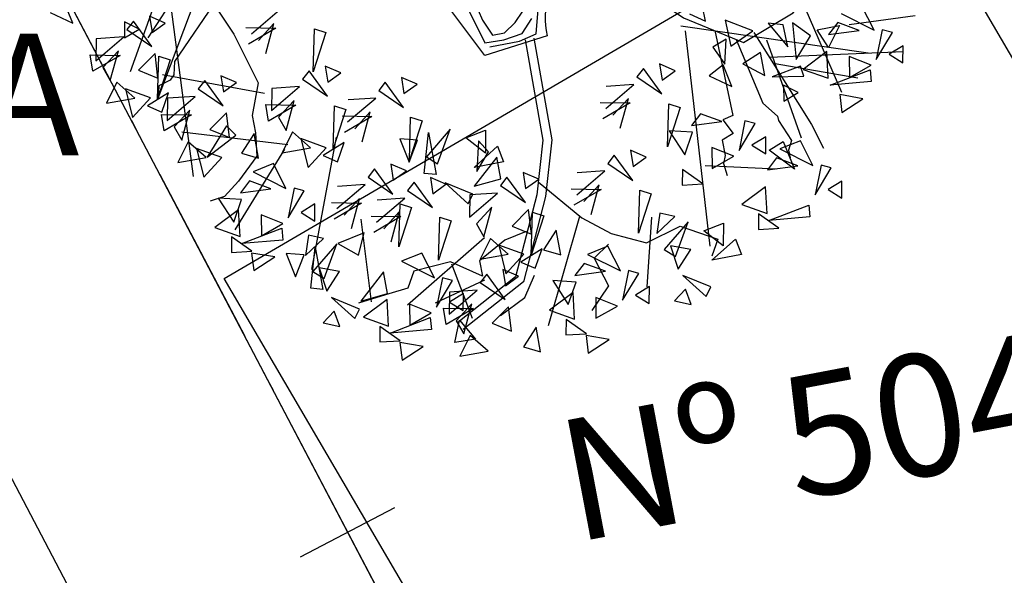
# Model space of a CAD drawing. Extents: x 4511 to 744645, y -7912 to 6689726.
# Drawn here: x 176558 to 176565, y 1669484 to 1669488 of the extents above; entities that cross this region are included whole.
import ezdxf

# ---------------------------------------------------------------- set-up
doc = ezdxf.new("R2010")
doc.units = 0
doc.header["$LTSCALE"] = 0.1
doc.header["$MEASUREMENT"] = 0
doc.linetypes.add('ACAD_ISO10W100', pattern=[18.5, 12, -3, 0.5, -3])
doc.layers.get('0').update_dxf_attribs({"linetype": 'CONTINUOUS'})
doc.layers.get('DEFPOINTS').update_dxf_attribs({"linetype": 'CONTINUOUS'})
for name, color, linetype in [('01', 7, 'CONTINUOUS'), ('CONSTRUÇÕES', 3, 'CONTINUOUS'), ('CONSTRUÇÕES 2', 3, 'CONTINUOUS'), ('COTAS', 7, 'CONTINUOUS'), ('CURVAS', 30, 'CONTINUOUS'), ('EDIÇÃO', 9, 'CONTINUOUS'), ('ESCRITURA', 170, 'ACAD_ISO10W100'), ('GLEBA', 2, 'CONTINUOUS'), ('Nº D OFICIAL', 90, 'CONTINUOUS'), ('Tronco', 15, 'CONTINUOUS'), ('TXT', 7, 'CONTINUOUS'), ('ÁRVORES', 90, 'CONTINUOUS')]:
    doc.layers.add(name, color=color, linetype=linetype)
doc.styles.add('times', font='verdana.TTF')
doc.dimstyles.new('LOCAL$0', dxfattribs={"dimtxt": 1.2, "dimasz": 0.8, "dimexe": 0.4, "dimexo": 0.4, "dimgap": 0.25, "dimtad": 0, "dimzin": 0, "dimdsep": 46, "dimtxsty": 'times', "dimblk": 'ARCHTICK', "dimcen": 0.09, "dimclrt": 10, "dimaunit": 1, "dimadec": 0, "dimazin": 0, "dimtfac": 1, "dimtofl": 0, "dimtmove": 0, "dimatfit": 3, "dimldrblk": 'OBLIQUE', "dimfxl": 0, "dimtolj": 1, "dimtzin": 0, "dimarcsym": 0})

# ---------------------------------------------------------------- blocks, each defined once
blk = doc.blocks.new('MUROV')
at = {"layer": 'CONSTRUÇÕES'}
blk.add_line((0, -0.25), (0, 0.25), dxfattribs=at)
blk = doc.blocks.new('ARV')
at = {"layer": 'Tronco'}
for p, q in [((-4.051, -1.13), (-2.663, 1.154)), ((-2.802, 0.227), (-3.803, -0.766)), ((-3.803, -0.766), (-3.836, -0.912)), ((-3.886, -0.96), (-4.018, -0.997)), ((-3.836, -0.912), (-3.886, -0.96)), ((-4.018, -0.997), (-4.051, -1.13)), ((2.073, -1.54), (2.093, -2.491)), ((2.285, -1.679), (2.44, -2.418)), ((3.53, -1.75), (4.257, -1.786)), ((2.605, -1.937), (4.059, -2.151)), ((2.44, -2.418), (2.572, -2.588)), ((2.093, -2.491), (1.978, -2.515)), ((1.978, -2.515), (2.06, -2.685)), ((2.06, -2.685), (1.928, -2.734)), ((2.572, -2.588), (2.572, -2.637)), ((2.572, -2.637), (2.671, -2.88)), ((1.928, -2.734), (1.928, -2.904)), ((1.928, -2.904), (1.895, -2.989)), ((2.671, -2.88), (2.622, -2.977)), ((1.895, -2.989), (1.911, -3.123)), ((2.622, -2.977), (2.622, -3.062)), ((-0.318, -4.374), (0.243, -3.26)), ((-0.913, -3.754), (-1.491, -3.9)), ((-0.516, -4.022), (-0.368, -3.803)), ((-0.814, -4.168), (-0.516, -4.022))]:
    blk.add_line(p, q, dxfattribs=at)
blk.add_lwpolyline([(0.901, -0.377, -0.140348), (0.689, -0.547, 0.323401), (0.26, -1.252), (-0.45, -1.337), (-0.814, -0.596, -0.28078), (-0.731, 0.303, 0.610406), (-1.012, 0.874), (-1.606, 0.898), (-2.168, 1.069), (-2.829, 0.85), (-4.15, 0.425)], format="xyb", dxfattribs=at)
for points in [[(-2.878, 0.898), (-2.845, 0.68), (-2.796, 0.255), (-2.878, -0.122), (-3.225, -0.316), (-3.109, -0.596), (-2.994, -0.997), (-2.944, -1.167), (-3.076, -1.507), (-3.076, -1.701), (-3.109, -1.956), (-3.357, -2.187), (-3.539, -2.321), (-3.704, -2.345)], [(-3.423, 0.704), (-4.299, -0.79)], [(-3.704, 0.279), (-3.836, -2.042)], [(1.833, -1.307), (1.991, -1.419), (1.991, -1.254)], [(-0.382, -1.254), (-0.051, -1.254), (0.146, -1.209), (0.228, -0.908)], [(-0.548, -0.757), (-0.427, -1.201), (-0.216, -1.209), (-0.005, -1.178), (0.131, -1.035)], [(-0.458, -0.719), (-0.405, -0.953), (-0.329, -1.134), (-0.194, -1.134), (-0.058, -1.044), (0.047, -0.937)], [(0.901, -0.377), (1.251, -0.827), (1.763, -1.337), (2.357, -1.726), (2.952, -1.507), (4.306, -0.377)], [(0.015, -1.25), (-0.002, -2.367), (-0.177, -2.942), (-0.573, -3.781), (-1.288, -4.155)], [(0.111, -1.252), (0.095, -2.382), (-0.087, -2.977), (-0.5, -3.852), (-1.243, -4.24)], [(2.489, -1.641), (2.919, -2.746), (3.001, -3.026)], [(3.513, -2.345), (2.633, -2.011)], [(-0.137, -2.807), (0.26, -3.281), (0.541, -3.512), (0.904, -3.682), (1.3, -3.572), (1.68, -3.791), (1.581, -3.961)], [(-0.368, -3.317), (-0.616, -3.366), (-0.929, -3.536), (-0.929, -3.706), (-1.243, -3.487), (-1.656, -3.512), (-1.755, -3.682), (-1.97, -3.706), (-2.317, -3.742)], [(0.491, -3.621), (0.309, -3.742), (0.408, -4.07), (0.177, -4.301)]]:
    blk.add_lwpolyline(points, dxfattribs=at)
at = {"layer": 'ÁRVORES'}
for p, q in [((-5.04, 0.012), (-4.817, -0.147)), ((-4.817, -0.147), (-4.869, 0.105)), ((-3.502, 0.106), (-4.04, -0.459)), ((-4.259, -0.239), (-4.291, -0.412)), ((-4.117, -0.347), (-4.259, -0.239)), ((-4.161, -0.249), (-4.248, -0.325)), ((-4.014, -0.559), (-4.161, -0.249)), ((-3.977, -0.231), (-3.983, -0.41)), ((-3.823, -0.336), (-3.977, -0.231)), ((-4.597, -0.364), (-4.646, -0.6)), ((-4.646, -0.6), (-4.295, -0.4)), ((-4.295, -0.4), (-4.597, -0.364)), ((-4.291, -0.412), (-4.117, -0.347)), ((-4.248, -0.325), (-4.014, -0.559)), ((-3.983, -0.41), (-3.823, -0.336)), ((-2.918, -0.626), (-2.567, -0.425)), ((-4.7, -0.706), (-4.694, -0.524)), ((-4.694, -0.524), (-4.373, -0.591)), ((-4.383, -0.538), (-4.584, -0.686)), ((-4.531, -0.842), (-4.383, -0.538)), ((-4.373, -0.591), (-4.7, -0.706)), ((-3.994, -0.641), (-4.205, -0.787)), ((-4.013, -0.912), (-3.994, -0.641)), ((-2.645, -0.616), (-2.972, -0.732)), ((-2.966, -0.549), (-2.645, -0.616)), ((-2.655, -0.564), (-2.856, -0.712)), ((-2.803, -0.868), (-2.655, -0.564)), ((-4.584, -0.686), (-4.531, -0.842)), ((-4.06, -1.137), (-3.959, -0.678)), ((-3.844, -0.741), (-4.06, -1.137)), ((-3.959, -0.678), (-3.844, -0.741)), ((-2.332, -1.163), (-2.231, -0.703)), ((-2.231, -0.703), (-2.116, -0.766)), ((-4.205, -0.787), (-4.013, -0.912)), ((-2.116, -0.766), (-2.332, -1.163)), ((-4.463, -0.873), (-4.618, -1.076)), ((-4.304, -1.08), (-4.463, -0.873)), ((-4.386, -0.962), (-4.369, -1.285)), ((-4.135, -1.11), (-4.386, -0.962)), ((-2.899, -1.296), (-3.957, -0.887)), ((-4.618, -1.076), (-4.304, -1.08)), ((-3.516, -1.035), (-3.603, -1.111)), ((-3.369, -1.345), (-3.516, -1.035)), ((-3.331, -1.017), (-3.338, -1.196)), ((-3.177, -1.122), (-3.331, -1.017)), ((-4.369, -1.285), (-4.135, -1.11)), ((-3.929, -1.092), (-4.183, -1.19)), ((-4.043, -1.286), (-3.929, -1.092)), ((-3.951, -1.15), (-4.001, -1.386)), ((-4.001, -1.386), (-3.65, -1.186)), ((-3.65, -1.186), (-3.951, -1.15)), ((-3.603, -1.111), (-3.369, -1.345)), ((-3.338, -1.196), (-3.177, -1.122)), ((-2.373, -1.143), (-2.46, -1.219)), ((-2.226, -1.454), (-2.373, -1.143)), ((-2.189, -1.125), (-2.195, -1.304)), ((-2.035, -1.231), (-2.189, -1.125)), ((-4.183, -1.19), (-4.043, -1.286)), ((-2.809, -1.258), (-2.858, -1.495)), ((-2.507, -1.294), (-2.809, -1.258)), ((-2.46, -1.219), (-2.226, -1.454)), ((-2.195, -1.304), (-2.035, -1.231)), ((-4.054, -1.492), (-4.049, -1.31)), ((-3.727, -1.377), (-4.054, -1.492)), ((-4.049, -1.31), (-3.727, -1.377)), ((-3.738, -1.324), (-3.938, -1.472)), ((-3.885, -1.628), (-3.738, -1.324)), ((-2.858, -1.495), (-2.507, -1.294)), ((3.055, -1.319), (3.308, -2.46)), ((-3.938, -1.472), (-3.885, -1.628)), ((-3.348, -1.428), (-3.56, -1.573)), ((-3.367, -1.698), (-3.348, -1.428)), ((-2.912, -1.601), (-2.906, -1.418)), ((-2.585, -1.485), (-2.912, -1.601)), ((-2.906, -1.418), (-2.585, -1.485)), ((-2.595, -1.433), (-2.796, -1.581)), ((-2.743, -1.737), (-2.595, -1.433)), ((-1.579, -1.421), (-1.665, -1.497)), ((-1.665, -1.497), (-1.432, -1.731)), ((-1.432, -1.731), (-1.579, -1.421)), ((-1.394, -1.403), (-1.4, -1.582)), ((-1.4, -1.582), (-1.24, -1.508)), ((-1.24, -1.508), (-1.394, -1.403)), ((1.753, -1.482), (1.578, -3.847)), ((1.715, -1.42), (3.676, -2.093)), ((2.48, -1.62), (2.205, -1.448)), ((2.205, -1.448), (2.214, -1.741)), ((-2.752, -1.897), (-3.866, -1.545)), ((-3.373, -1.568), (-3.647, -1.863)), ((-3.56, -1.573), (-3.367, -1.698)), ((-3.291, -1.686), (-3.373, -1.568)), ((-2.796, -1.581), (-2.743, -1.737)), ((-2.272, -2.032), (-2.171, -1.572)), ((-2.171, -1.572), (-2.056, -1.635)), ((-2.063, -1.772), (-1.712, -1.572)), ((-1.712, -1.572), (-2.014, -1.536)), ((2.819, -1.616), (2.661, -1.57)), ((2.661, -1.57), (2.825, -1.865)), ((2.825, -1.865), (2.819, -1.616)), ((2.925, -1.614), (2.888, -2.017)), ((3.09, -1.791), (2.925, -1.614)), ((3.466, -1.614), (3.788, -1.86)), ((3.788, -1.86), (3.703, -1.568)), ((-3.818, -1.659), (-3.972, -1.862)), ((-3.659, -1.866), (-3.818, -1.659)), ((-3.647, -1.863), (-3.291, -1.686)), ((-3.093, -1.705), (-3.27, -1.892)), ((-3.096, -1.979), (-3.093, -1.705)), ((-2.056, -1.635), (-2.272, -2.032)), ((-2.111, -1.696), (-1.79, -1.763)), ((-1.801, -1.71), (-2.001, -1.859)), ((-1.948, -2.014), (-1.801, -1.71)), ((2.176, -1.656), (2.018, -1.715)), ((2.018, -1.715), (2.111, -1.92)), ((2.111, -1.92), (2.176, -1.656)), ((2.214, -1.741), (2.48, -1.62)), ((3.411, -1.705), (3.288, -1.815)), ((3.626, -1.832), (3.411, -1.705)), ((-3.741, -1.748), (-3.723, -2.071)), ((-3.489, -1.896), (-3.741, -1.748)), ((-2.675, -1.767), (-2.83, -1.97)), ((-2.516, -1.974), (-2.675, -1.767)), ((-1.79, -1.763), (-2.117, -1.878)), ((1.226, -1.803), (1.139, -1.879)), ((1.373, -2.113), (1.226, -1.803)), ((1.411, -1.785), (1.404, -1.964)), ((1.564, -1.89), (1.411, -1.785)), ((2.608, -1.746), (2.783, -2.868)), ((2.888, -2.017), (3.09, -1.791)), ((3.173, -1.741), (3.424, -1.739)), ((3.259, -1.953), (3.173, -1.741)), ((3.424, -1.739), (3.259, -1.953)), ((3.288, -1.815), (3.626, -1.832)), ((-3.972, -1.862), (-3.659, -1.866)), ((-3.723, -2.071), (-3.489, -1.896)), ((-2.798, -1.937), (-3.498, -2.701)), ((-3.27, -1.892), (-3.096, -1.979)), ((-2.219, -1.913), (-2.753, -3.286)), ((-2.599, -1.856), (-2.581, -2.18)), ((-2.347, -2.005), (-2.599, -1.856)), ((-1.477, -2.31), (-1.376, -1.85)), ((-1.261, -1.913), (-1.477, -2.31)), ((-1.376, -1.85), (-1.261, -1.913)), ((1.092, -1.954), (0.791, -1.918)), ((1.139, -1.879), (1.373, -2.113)), ((1.404, -1.964), (1.564, -1.89)), ((2.091, -1.923), (1.92, -2.016)), ((2.143, -2.175), (2.091, -1.923)), ((2.519, -1.868), (2.306, -1.954)), ((2.517, -2.125), (2.519, -1.868)), ((3.875, -1.874), (3.75, -2.18)), ((3.75, -2.18), (3.979, -1.924)), ((3.979, -1.924), (3.875, -1.874)), ((-2.83, -1.97), (-2.516, -1.974)), ((-2.581, -2.18), (-2.347, -2.005)), ((-2.141, -1.986), (-2.395, -2.084)), ((-2.255, -2.18), (-2.141, -1.986)), ((0.741, -2.155), (1.092, -1.954)), ((1.92, -2.016), (2.143, -2.175)), ((2.306, -1.954), (2.517, -2.125)), ((3.234, -1.994), (2.943, -2.137)), ((3.196, -2.284), (3.234, -1.994)), ((-2.946, -2.069), (-3.183, -2.116)), ((-3.183, -2.116), (-2.862, -2.361)), ((-2.862, -2.361), (-2.946, -2.069)), ((-2.395, -2.084), (-2.255, -2.18)), ((-1.349, -2.11), (-1.538, -2.061)), ((-1.538, -2.061), (-1.485, -2.329)), ((-1.485, -2.329), (-1.349, -2.11)), ((-1.345, -2.482), (-1.214, -2.05)), ((-0.974, -2.061), (-1.287, -2.307)), ((-1.214, -2.05), (-1.219, -2.52)), ((-1.182, -2.406), (-0.974, -2.061)), ((-0.823, -2.186), (-0.598, -2.143)), ((-0.598, -2.143), (-0.645, -2.39)), ((1.014, -2.145), (0.688, -2.26)), ((0.693, -2.078), (1.014, -2.145)), ((1.004, -2.093), (0.804, -2.241)), ((0.856, -2.397), (1.004, -2.093)), ((2.922, -2.098), (2.596, -2.156)), ((2.596, -2.156), (2.935, -2.213)), ((2.935, -2.213), (2.922, -2.098)), ((2.943, -2.137), (3.196, -2.284)), ((3.466, -2.093), (3.426, -2.319)), ((3.682, -2.231), (3.466, -2.093)), ((4.067, -2.087), (3.9, -2.151)), ((3.9, -2.151), (4.03, -2.27)), ((4.03, -2.27), (4.067, -2.087)), ((-3.238, -2.207), (-3.361, -2.316)), ((-3.024, -2.334), (-3.238, -2.207)), ((-0.645, -2.39), (-0.823, -2.186)), ((-0.693, -2.242), (-0.775, -2.569)), ((-0.609, -2.383), (-0.693, -2.242)), ((1.327, -2.692), (1.429, -2.232)), ((1.429, -2.232), (1.544, -2.295)), ((3.426, -2.319), (3.682, -2.231)), ((-3.363, -2.39), (-3.61, -2.327)), ((-3.61, -2.327), (-3.492, -2.617)), ((-3.361, -2.316), (-3.024, -2.334)), ((-1.87, -2.331), (-1.956, -2.407)), ((-1.723, -2.641), (-1.87, -2.331)), ((-1.685, -2.313), (-1.691, -2.492)), ((-1.531, -2.419), (-1.685, -2.313)), ((-1.287, -2.307), (-1.182, -2.406)), ((-0.796, -2.52), (-0.5, -2.34)), ((-0.5, -2.34), (-0.468, -2.52)), ((1.544, -2.295), (1.327, -2.692)), ((2.701, -2.267), (2.669, -2.44)), ((2.844, -2.375), (2.701, -2.267)), ((3.2, -2.363), (3.663, -2.278)), ((3.649, -2.408), (3.2, -2.363)), ((3.663, -2.278), (3.649, -2.408)), ((-3.492, -2.617), (-3.363, -2.39)), ((-2.775, -2.375), (-2.899, -2.682)), ((-2.899, -2.682), (-2.671, -2.425)), ((-2.671, -2.425), (-2.775, -2.375)), ((-2.003, -2.482), (-2.305, -2.446)), ((-1.956, -2.407), (-1.723, -2.641)), ((-1.691, -2.492), (-1.531, -2.419)), ((-0.53, -2.455), (-0.833, -2.723)), ((-0.775, -2.569), (-0.609, -2.383)), ((-0.53, -2.696), (-0.53, -2.455)), ((1.749, -2.404), (1.626, -2.513)), ((1.963, -2.531), (1.749, -2.404)), ((2.669, -2.44), (2.844, -2.375)), ((-3.415, -2.496), (-3.706, -2.638)), ((-3.454, -2.785), (-3.415, -2.496)), ((-2.355, -2.683), (-2.003, -2.482)), ((-1.471, -2.557), (-1.558, -2.633)), ((-1.324, -2.867), (-1.471, -2.557)), ((-1.219, -2.52), (-1.345, -2.482)), ((-1.287, -2.539), (-1.293, -2.718)), ((-1.133, -2.644), (-1.287, -2.539)), ((-0.468, -2.52), (-0.796, -2.52)), ((1.624, -2.587), (1.377, -2.524)), ((1.377, -2.524), (1.495, -2.814)), ((1.626, -2.513), (1.963, -2.531)), ((2.212, -2.572), (2.088, -2.879)), ((2.316, -2.622), (2.212, -2.572)), ((3.285, -2.484), (3.273, -2.679)), ((3.273, -2.679), (3.526, -2.575)), ((3.526, -2.575), (3.285, -2.484)), ((-3.706, -2.638), (-3.454, -2.785)), ((-3.184, -2.595), (-3.224, -2.821)), ((-2.967, -2.733), (-3.184, -2.595)), ((-2.582, -2.588), (-2.749, -2.652)), ((-2.749, -2.652), (-2.619, -2.771)), ((-2.619, -2.771), (-2.582, -2.588)), ((-2.081, -2.673), (-2.408, -2.789)), ((-2.403, -2.606), (-2.081, -2.673)), ((-2.092, -2.621), (-2.292, -2.769)), ((-2.239, -2.925), (-2.092, -2.621)), ((-1.605, -2.708), (-1.906, -2.672)), ((-1.558, -2.633), (-1.324, -2.867)), ((-1.293, -2.718), (-1.133, -2.644)), ((-0.863, -2.806), (-1.14, -2.625)), ((-1.14, -2.625), (-0.933, -2.898)), ((-0.463, -2.692), (-0.55, -2.768)), ((-0.316, -3.002), (-0.463, -2.692)), ((-0.279, -2.674), (-0.285, -2.853)), ((-0.125, -2.779), (-0.279, -2.674)), ((0.737, -2.673), (0.651, -2.75)), ((0.884, -2.984), (0.737, -2.673)), ((0.922, -2.655), (0.916, -2.834)), ((1.076, -2.761), (0.922, -2.655)), ((1.495, -2.814), (1.624, -2.587)), ((2.088, -2.879), (2.316, -2.622)), ((-3.546, -2.772), (-3.58, -2.938)), ((-3.357, -2.968), (-3.546, -2.772)), ((-3.45, -2.865), (-2.987, -2.779)), ((-3.224, -2.821), (-2.967, -2.733)), ((-2.987, -2.779), (-3, -2.91)), ((-1.956, -2.908), (-1.605, -2.708)), ((-1.768, -3.22), (-1.667, -2.76)), ((-1.667, -2.76), (-1.552, -2.823)), ((-0.833, -2.723), (-0.53, -2.696)), ((-0.55, -2.768), (-0.316, -3.002)), ((-0.285, -2.853), (-0.125, -2.779)), ((0.604, -2.824), (0.302, -2.789)), ((0.651, -2.75), (0.884, -2.984)), ((0.916, -2.834), (1.076, -2.761)), ((1.803, -2.792), (1.764, -3.018)), ((2.02, -2.93), (1.803, -2.792)), ((2.405, -2.786), (2.238, -2.849)), ((2.368, -2.968), (2.405, -2.786)), ((-3, -2.91), (-3.45, -2.865)), ((-2.121, -2.845), (-2.176, -3.755)), ((-1.683, -2.899), (-2.009, -3.014)), ((-2.004, -2.832), (-1.683, -2.899)), ((-1.693, -2.846), (-1.893, -2.995)), ((-1.841, -3.15), (-1.693, -2.846)), ((-1.552, -2.823), (-1.768, -3.22)), ((-0.898, -2.807), (-0.948, -3.044)), ((-0.948, -3.044), (-0.597, -2.843)), ((-0.933, -2.898), (-0.863, -2.806)), ((-0.597, -2.843), (-0.898, -2.807)), ((0.252, -3.025), (0.604, -2.824)), ((2.238, -2.849), (2.368, -2.968)), ((2.413, -2.937), (2.583, -2.871)), ((2.768, -2.899), (2.531, -2.945)), ((2.583, -2.871), (2.646, -3.193)), ((2.853, -3.19), (2.768, -2.899)), ((-3.58, -2.938), (-3.357, -2.968)), ((-3.364, -2.986), (-3.377, -3.18)), ((-3.123, -3.076), (-3.364, -2.986)), ((-2.716, -2.911), (-2.788, -3.124)), ((-2.788, -3.124), (-2.56, -2.976)), ((-2.56, -2.976), (-2.716, -2.911)), ((-2.111, -2.998), (-2.418, -3.059)), ((-2.22, -3.229), (-2.111, -2.998)), ((-1.37, -3.446), (-1.268, -2.986)), ((-1.268, -2.986), (-1.153, -3.049)), ((-0.685, -2.982), (-0.885, -3.13)), ((-0.833, -3.285), (-0.685, -2.982)), ((0.526, -3.016), (0.199, -3.131)), ((0.204, -2.948), (0.526, -3.016)), ((0.515, -2.963), (0.315, -3.111)), ((0.368, -3.267), (0.515, -2.963)), ((1.441, -2.969), (1.407, -3.135)), ((1.63, -3.165), (1.441, -2.969)), ((1.695, -2.97), (2.453, -3.153)), ((1.764, -3.018), (2.02, -2.93)), ((2.646, -3.193), (2.413, -2.937)), ((2.531, -2.945), (2.853, -3.19)), ((-3.377, -3.18), (-3.123, -3.076)), ((-2.804, -3.113), (-2.993, -3.063)), ((-2.993, -3.063), (-2.939, -3.332)), ((-2.939, -3.332), (-2.804, -3.113)), ((-2.799, -3.485), (-2.669, -3.052)), ((-2.429, -3.063), (-2.742, -3.31)), ((-2.669, -3.052), (-2.674, -3.523)), ((-2.637, -3.408), (-2.429, -3.063)), ((-2.418, -3.059), (-2.22, -3.229)), ((-1.153, -3.049), (-1.37, -3.446)), ((-0.296, -3.085), (-0.507, -3.23)), ((-0.362, -3.581), (-0.26, -3.121)), ((-0.314, -3.355), (-0.296, -3.085)), ((-0.26, -3.121), (-0.145, -3.184)), ((0.839, -3.562), (0.94, -3.102)), ((0.94, -3.102), (1.055, -3.166)), ((2.476, -3.036), (2.353, -3.145)), ((2.691, -3.163), (2.476, -3.036)), ((-0.885, -3.13), (-0.833, -3.285)), ((-0.507, -3.23), (-0.314, -3.355)), ((-0.145, -3.184), (-0.362, -3.581)), ((1.055, -3.166), (0.839, -3.562)), ((1.407, -3.135), (1.63, -3.165)), ((2.353, -3.145), (2.691, -3.163)), ((2.94, -3.204), (2.815, -3.511)), ((3.044, -3.255), (2.94, -3.204)), ((-2.742, -3.31), (-2.637, -3.408)), ((-2.455, -3.365), (-2.669, -3.283)), ((-2.669, -3.283), (-2.632, -3.551)), ((-0.83, -3.299), (-1.792, -3.864)), ((-1.533, -3.335), (-1.77, -3.381)), ((-1.449, -3.626), (-1.533, -3.335)), ((-0.765, -3.316), (-0.919, -3.519)), ((-0.606, -3.523), (-0.765, -3.316)), ((2.299, -3.325), (2.008, -3.467)), ((2.261, -3.615), (2.299, -3.325)), ((2.815, -3.511), (3.044, -3.255)), ((-2.632, -3.551), (-2.455, -3.365)), ((-1.77, -3.381), (-1.449, -3.626)), ((-0.688, -3.405), (-0.671, -3.729)), ((-0.437, -3.554), (-0.688, -3.405)), ((-0.04, -3.362), (-0.217, -3.549)), ((-0.043, -3.636), (-0.04, -3.362)), ((1.009, -3.418), (0.817, -4.158)), ((1.108, -3.391), (1.036, -3.604)), ((1.264, -3.457), (1.108, -3.391)), ((3.132, -3.418), (2.965, -3.481)), ((3.095, -3.6), (3.132, -3.418)), ((-2.674, -3.523), (-2.799, -3.485)), ((-1.985, -3.458), (-2.288, -3.726)), ((-1.985, -3.699), (-1.985, -3.458)), ((-1.236, -3.512), (-1.126, -4.137)), ((-0.919, -3.519), (-0.606, -3.523)), ((-0.671, -3.729), (-0.437, -3.554)), ((-0.231, -3.535), (-0.485, -3.633)), ((-0.345, -3.729), (-0.231, -3.535)), ((-0.217, -3.549), (-0.043, -3.636)), ((1.036, -3.604), (1.264, -3.457)), ((1.394, -3.544), (1.082, -3.79)), ((1.187, -3.889), (1.394, -3.544)), ((2.008, -3.467), (2.261, -3.615)), ((2.965, -3.481), (3.095, -3.6)), ((-2.318, -3.809), (-2.595, -3.628)), ((-2.595, -3.628), (-2.387, -3.901)), ((-1.362, -3.641), (-1.486, -3.947)), ((-1.258, -3.691), (-1.362, -3.641)), ((-0.485, -3.633), (-0.345, -3.729)), ((0.483, -3.64), (0.246, -3.687)), ((0.568, -3.932), (0.483, -3.64)), ((1.546, -3.67), (1.771, -3.627)), ((1.771, -3.627), (1.724, -3.873)), ((2.169, -3.601), (2.135, -3.767)), ((2.358, -3.797), (2.169, -3.601)), ((2.265, -3.694), (2.728, -3.608)), ((2.728, -3.608), (2.714, -3.739)), ((-2.002, -3.761), (-2.293, -3.903)), ((-2.288, -3.726), (-1.985, -3.699)), ((-2.041, -4.051), (-2.002, -3.761)), ((-1.486, -3.947), (-1.258, -3.691)), ((-0.878, -3.695), (-0.965, -3.771)), ((-0.965, -3.771), (-0.731, -4.005)), ((-0.731, -4.005), (-0.878, -3.695)), ((-0.694, -3.677), (-0.7, -3.856)), ((-0.54, -3.782), (-0.694, -3.677)), ((0.246, -3.687), (0.568, -3.932)), ((1.369, -3.846), (1.155, -3.763)), ((1.155, -3.763), (1.192, -4.032)), ((1.724, -3.873), (1.546, -3.67)), ((2.135, -3.767), (2.358, -3.797)), ((2.714, -3.739), (2.265, -3.694)), ((-2.595, -3.781), (-2.737, -3.885)), ((-2.564, -3.957), (-2.595, -3.781)), ((-2.387, -3.901), (-2.318, -3.809)), ((-1.771, -3.86), (-1.811, -4.086)), ((-1.554, -3.998), (-1.771, -3.86)), ((-1.314, -3.81), (-1.363, -4.046)), ((-1.363, -4.046), (-1.012, -3.846)), ((-1.169, -3.854), (-1.336, -3.918)), ((-1.012, -3.846), (-1.314, -3.81)), ((-1.206, -4.036), (-1.169, -3.854)), ((-0.7, -3.856), (-0.54, -3.782)), ((0.191, -3.778), (0.068, -3.887)), ((0.405, -3.905), (0.191, -3.778)), ((1.082, -3.79), (1.187, -3.889)), ((1.192, -4.032), (1.369, -3.846)), ((1.573, -4.004), (1.869, -3.824)), ((1.869, -3.824), (1.901, -4.004)), ((-2.737, -3.885), (-2.564, -3.957)), ((-2.293, -3.903), (-2.041, -4.051)), ((-1.417, -4.152), (-1.411, -3.97)), ((-1.411, -3.97), (-1.09, -4.037)), ((-1.336, -3.918), (-1.206, -4.036)), ((-1.1, -3.984), (-1.301, -4.133)), ((-1.248, -4.288), (-1.1, -3.984)), ((0.066, -3.961), (-0.181, -3.898)), ((-0.181, -3.898), (-0.063, -4.188)), ((-0.063, -4.188), (0.066, -3.961)), ((0.068, -3.887), (0.405, -3.905)), ((0.655, -3.946), (0.53, -4.253)), ((0.759, -3.996), (0.655, -3.946)), ((-2.133, -4.037), (-2.167, -4.203)), ((-1.944, -4.233), (-2.133, -4.037)), ((-2.037, -4.13), (-1.574, -4.044)), ((-1.811, -4.086), (-1.554, -3.998)), ((-1.574, -4.044), (-1.587, -4.175)), ((-1.09, -4.037), (-1.417, -4.152)), ((-0.711, -4.088), (-0.922, -4.233)), ((-0.73, -4.358), (-0.711, -4.088)), ((0.014, -4.067), (-0.277, -4.209)), ((-0.025, -4.356), (0.014, -4.067)), ((0.53, -4.253), (0.759, -3.996)), ((1.901, -4.004), (1.573, -4.004)), ((-2.167, -4.203), (-1.944, -4.233)), ((-1.587, -4.175), (-2.037, -4.13)), ((-1.361, -4.365), (-1.265, -4.134)), ((-1.301, -4.133), (-1.248, -4.288)), ((-1.265, -4.134), (-1.132, -4.369)), ((0.246, -4.166), (0.206, -4.391)), ((0.462, -4.304), (0.246, -4.166)), ((0.847, -4.159), (0.68, -4.223)), ((0.81, -4.342), (0.847, -4.159)), ((1.505, -4.289), (1.229, -4.108)), ((1.229, -4.108), (1.436, -4.382)), ((-1.952, -4.251), (-1.964, -4.445)), ((-1.71, -4.342), (-1.952, -4.251)), ((-0.922, -4.233), (-0.73, -4.358)), ((-0.277, -4.209), (-0.025, -4.356)), ((0.206, -4.391), (0.462, -4.304)), ((0.68, -4.223), (0.81, -4.342)), ((1.229, -4.261), (1.087, -4.366)), ((1.259, -4.437), (1.229, -4.261)), ((1.436, -4.382), (1.505, -4.289)), ((-1.964, -4.445), (-1.71, -4.342)), ((-1.132, -4.369), (-1.361, -4.365)), ((-1.18, -4.319), (-1.335, -4.522)), ((-1.021, -4.526), (-1.18, -4.319)), ((-0.455, -4.365), (-0.632, -4.552)), ((-0.458, -4.639), (-0.455, -4.365)), ((-0.116, -4.343), (-0.15, -4.509)), ((0.073, -4.539), (-0.116, -4.343)), ((1.087, -4.366), (1.259, -4.437)), ((-1.335, -4.522), (-1.021, -4.526)), ((-0.15, -4.509), (0.073, -4.539)), ((-0.632, -4.552), (-0.458, -4.639)), ((0.065, -4.557), (0.053, -4.751)), ((0.306, -4.647), (0.065, -4.557)), ((0.053, -4.751), (0.306, -4.647))]:
    blk.add_line(p, q, dxfattribs=at)
blk = doc.blocks.new('_ArchTick')
at = {"layer": '01', "color": 0, "const_width": 0.15}
blk.add_lwpolyline([(-0.5, -0.5), (0.5, 0.5)], dxfattribs=at)
blk = doc.blocks.new('*D33')
at = {"layer": 'COTAS', "color": 0, "lineweight": -2}
for p, q in [((176557.8782, 1669488.03), (176556.292, 1669487.197)), ((176556.6461, 1669487.383), (176564.5614, 1669472.3111)), ((176574.8266, 1669452.7646), (176566.9113, 1669467.8365)), ((176576.0587, 1669453.4116), (176574.4725, 1669452.5786))]:
    blk.add_line(p, q, dxfattribs=at)
at = {"layer": 'DEFPOINTS', "color": 0}
for p in [(176558.2323, 1669488.216, 1.462), (176556.6461, 1669487.383), (176576.4128, 1669453.5976, 1.462)]:
    blk.add_point(p, dxfattribs=at)
at = {"layer": 'COTAS', "color": 0, "lineweight": -2, "xscale": 0.8, "yscale": 0.8, "zscale": 0.7999999999999998}
for p, rotation in [((176556.6461, 1669487.383), 117.7070094822374), ((176574.8266, 1669452.7646), 297.7070094822374)]:
    blk.add_blockref('_ArchTick', p, dxfattribs=dict(at, rotation=rotation))
at = {"layer": 'COTAS', "color": 10, "insert": (176565.7364, 1669470.0738), "char_height": 1.2, "attachment_point": 5, "rotation": 297.70701, "style": 'times'}
blk.add_mtext('\\A1;39.10', dxfattribs=at)
blk = doc.blocks.new('_OBLIQUE')
at = {"color": 0, "linetype": 'ByBlock'}
blk.add_line((-0.5, -0.5), (0.5, 0.5), dxfattribs=at)

msp = doc.modelspace()

# ---------------------------------------------------------------- linework, layer by layer
at = {"layer": 'CONSTRUÇÕES 2'}
msp.add_lwpolyline([(176559.537, 1669485.8539), (176564.0254, 1669488.4796), (176567.964, 1669481.747), (176563.4756, 1669479.1213), (176559.537, 1669485.8539)], dxfattribs=at)
at = {"layer": 'CURVAS'}
msp.add_open_spline([(176624.6634, 1669547.9069, 1.318), (176623.9913, 1669546.964, 1.318), (176621.1715, 1669543.0082, 1.318), (176616.5536, 1669535.7371, 1.318), (176610.6, 1669526.7443, 1.318), (176603.4249, 1669523.6987, 1.318), (176597.5884, 1669522.3143, 1.318), (176596.0646, 1669518.2981, 1.318), (176593.0733, 1669514.2303, 1.318), (176593.9092, 1669509.3944, 1.318), (176590.6951, 1669505.5437, 1.318), (176587.2128, 1669502.9312, 1.318), (176587.7844, 1669496.2824, 1.318), (176585.4935, 1669490.1666, 1.318), (176584.9576, 1669481.7606, 1.318), (176584.4739, 1669473.0832, 1.318), (176583.6396, 1669465.8402, 1.318), (176583.4968, 1669460.5869, 1.318), (176585.0967, 1669459.064, 1.318), (176585.9846, 1669455.7145, 1.318), (176585.7833, 1669449.4825, 1.318), (176579.1254, 1669443.1551, 1.318), (176579.4043, 1669432.0853, 1.318), (176582.0074, 1669423.0699, 1.318), (176585.0085, 1669414.982, 1.318), (176579.8297, 1669408.3555, 1.318), (176570.1795, 1669406.7514, 1.318), (176560.6986, 1669403.0155, 1.318), (176550.0009, 1669396.1194, 1.318), (176538.27, 1669396.7957, 1.318), (176527.7384, 1669393.9183, 1.318), (176519.5042, 1669394.7334, 1.318), (176516.9451, 1669387.293, 1.318), (176511.31, 1669381.6923, 1.318), (176505.936, 1669385.8161, 1.318), (176505.578, 1669393.0827, 1.318), (176504.0896, 1669398.8402, 1.318), (176502.1204, 1669403.8322, 1.318), (176504.2472, 1669405.572, 1.318), (176509.3596, 1669407.4545, 1.318), (176516.9572, 1669410.5448, 1.318), (176526.1894, 1669416.5234, 1.318), (176527.9524, 1669426.4022, 1.318), (176535.5639, 1669429.9114, 1.318), (176540.9466, 1669432.1668, 1.318), (176544.3168, 1669434.745, 1.318), (176544.9926, 1669436.5441, 1.318), (176547.6396, 1669436.0094, 1.318)], degree=3, knots=[0, 0, 0, 0, 3.470115, 14.557975, 26.134227, 34.580684, 37.523843, 43.399359, 46.071435, 52.581833, 56.157426, 60.743527, 64.570605, 74.780865, 80.332963, 89.729151, 100.610538, 103.196779, 104.253753, 107.006659, 113.250059, 122.018672, 132.470858, 143.775433, 151.892072, 155.143399, 167.520062, 179.439602, 185.995419, 205.172873, 212.09083, 219.924857, 225.802948, 234.578308, 236.83113, 244.462188, 254.265361, 256.77709, 258.270462, 261.720302, 273.46051, 282.915742, 293.133034, 300.262934, 306.441433, 311.167536, 312.138799, 312.138799, 312.138799, 312.138799], dxfattribs=at)
msp.add_spline([(176547.6396, 1669436.0094, 1.318), (176552.6992, 1669437.5648, 1.318), (176557.2584, 1669439.2868, 1.318), (176565.2092, 1669442.0644, 1.318), (176576.1068, 1669446.9528, 1.318), (176577.33, 1669451.2857, 1.318), (176576.774, 1669454.5076, 1.318), (176579.0381, 1669457.433, 1.318), (176580.7987, 1669459.6807, 1.318), (176580.4074, 1669461.1466, 1.318), (176578.4512, 1669466.8147, 1.318), (176574.8127, 1669472.7537, 1.318), (176572.4142, 1669479.743, 1.318), (176569.0164, 1669485.9334, 1.318), (176566.2182, 1669491.7246, 1.318), (176564.4193, 1669494.9197, 1.318)], degree=3, dxfattribs=at)
at = {"layer": 'EDIÇÃO', "elevation": -2.145}
msp.add_lwpolyline([(176558.2323, 1669488.216), (176576.4128, 1669453.5976), (176564.8064, 1669449.549), (176564.783, 1669449.1355), (176557.3785, 1669446.1067), (176551.09, 1669445.8025), (176542.0419, 1669441.299), (176535.6684, 1669440.7537), (176530.8222, 1669440.5498), (176523.7634, 1669438.6095), (176523.6839, 1669438.8988), (176495.0352, 1669432.5853), (176493.3818, 1669438.9098), (176558.2323, 1669488.216), (176561.922, 1669491.0087), (176588.3303, 1669518.1777), (176599.7192, 1669532.3461), (176612.3337, 1669548.5049), (176624.264, 1669540.4178), (176603.9425, 1669505.2178), (176588.3303, 1669518.1777)], dxfattribs=at)
at = {"layer": 'ESCRITURA'}
msp.add_lwpolyline([(176570.2804, 1669500.2095), (176594.7351, 1669488.7655), (176578.2252, 1669450.1465), (176558.2323, 1669488.216)], close=True, dxfattribs=at)
at = {"layer": 'GLEBA'}
msp.add_lwpolyline([(176511.395, 1669368.502), (176495.0352, 1669432.5853), (176523.6839, 1669438.8988), (176523.7634, 1669438.6095), (176530.8222, 1669440.5498), (176535.6684, 1669440.7537), (176542.0419, 1669441.299), (176551.09, 1669445.8025), (176557.3785, 1669446.1067), (176564.783, 1669449.1355), (176564.8064, 1669449.549), (176576.4128, 1669453.5976), (176558.2323, 1669488.216)], dxfattribs=at)

# ---------------------------------------------------------------- block references
at = {"layer": 'TXT', "xscale": 1.399999999947437, "yscale": 1.399999999906868, "rotation": 297.7070094836329}
msp.add_blockref('MUROV', (176560.3483, 1669484.1869), dxfattribs=at)
at = {"layer": 'ÁRVORES', "xscale": 0.6000000000280099, "yscale": 0.6000000000931323, "zscale": 0.6000000000000001, "rotation": 10.75629857633369}
msp.add_blockref('ARV', (176561.365, 1669488.1573, -1.462), dxfattribs=at)

# ---------------------------------------------------------------- texts
at = {"layer": 'Nº D OFICIAL', "insert": (176563.3988, 1669484.7159, -1.462), "char_height": 0.8, "width": 4.129547, "attachment_point": 5, "rotation": 10.7563, "style": 'times'}
msp.add_mtext('Nº 504', dxfattribs=at)
at = {"layer": 'TXT', "insert": (176558.2535, 1669486.9588, -1.462), "char_height": 0.8, "width": 4.129547, "attachment_point": 5, "style": 'times'}
msp.add_mtext('A', dxfattribs=at)

# ---------------------------------------------------------------- dimensions: what is measured, and where the dimension line sits
at = {"layer": 'COTAS'}
dim = msp.add_aligned_dim(p1=(176576.4128, 1669453.5976), p2=(176558.2323, 1669488.216), distance=1.7916, dimstyle='LOCAL$0', dxfattribs=at)
dim.commit()
dim.dimension.update_dxf_attribs({"geometry": '*D33', "text_midpoint": (176565.7364, 1669470.0738, -1.462)})

doc.saveas('drawing.dxf')
